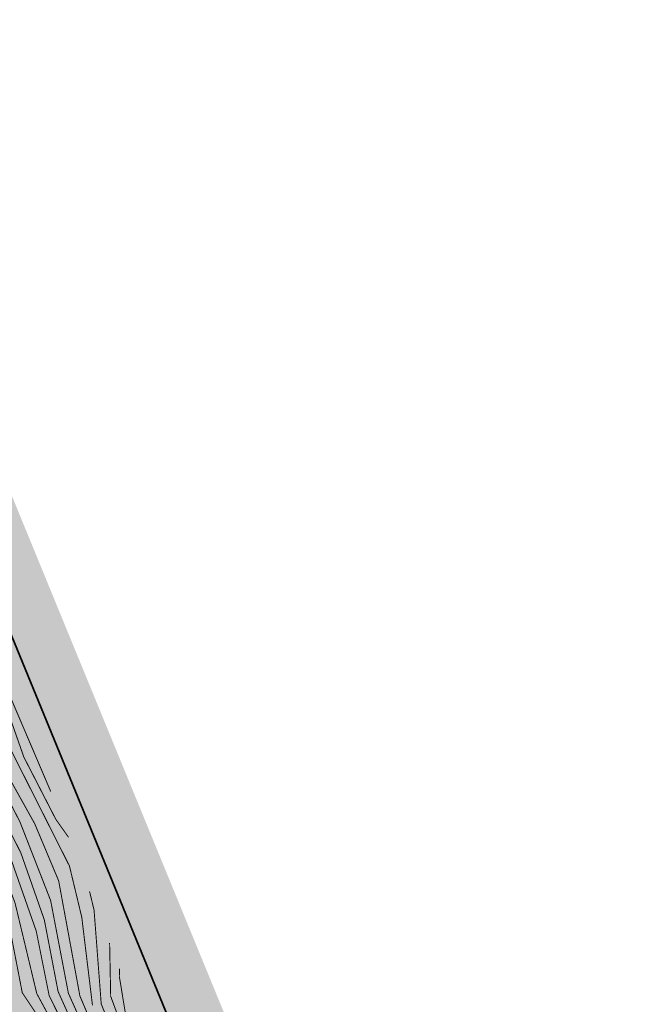
# Model space of a CAD drawing. Extents: x 279628 to 293149, y 3054775 to 3074212.
# Drawn here: x 292771 to 292868, y 3067763 to 3067920 of the extents above; entities that cross this region are included whole.
import ezdxf

# ---------------------------------------------------------------- set-up
doc = ezdxf.new("R2010")
doc.units = 0
doc.layers.add('DGX', color=251, linetype='Continuous')
doc.layers.add('pipe_cen', color=1, linetype='Continuous')
doc.layers.add('着色-旱地', color=7, linetype='Continuous', true_color=0xffffc8)

msp = doc.modelspace()

# ---------------------------------------------------------------- hatches: boundary and pattern name
at = {"layer": '着色-旱地', "ltscale": 2}
msp.add_hatch(color=256, dxfattribs=at).paths.add_polyline_path([(292867.9, 3067605.87), (292686.36, 3068048), (292648.12, 3068323.78), (292763.33, 3068536.51), (292731.39, 3068815.98), (292143.8, 3068984.43), (292013.5, 3068838.65), (291974.62, 3068463.83), (292029.02, 3067761.32), (292296.7, 3067493.53), (292450.47, 3067405.45), (292624.63, 3067376.44), (292778.26, 3067460.22)])

# ---------------------------------------------------------------- linework, layer by layer
at = {"layer": 'DGX', "linetype": 'Continuous', "const_width": 0.15, "flags": 128}
for points, elevation in [([(292687.1, 3067937.7), (292694.83, 3067918.82), (292700.49, 3067894.48), (292707.79, 3067873.23), (292713.54, 3067864.39), (292723.57, 3067861.81), (292733.1, 3067856.09), (292738.82, 3067847.09), (292739.15, 3067844.38), (292733.71, 3067838.16), (292732.15, 3067835.14), (292731.3, 3067829.74), (292733.01, 3067820.71), (292734.82, 3067818.68), (292738.7, 3067816.72), (292752.12, 3067813.41), (292756.53, 3067809.59), (292764.5, 3067795.41), (292770.65, 3067779.33), (292774.11, 3067764.91), (292782.2, 3067749.93)], 339), ([(292688.42, 3067936.33), (292697.09, 3067917.61), (292703.82, 3067887.08), (292706.1, 3067882.29), (292708.45, 3067874.11), (292714.03, 3067866.56), (292726.39, 3067861.99), (292733.56, 3067857.02), (292739.81, 3067848.7), (292740.43, 3067844.57), (292734.53, 3067837.08), (292732.76, 3067832.85), (292732.47, 3067827.89), (292733.76, 3067821.8), (292735.6, 3067819.44), (292739.12, 3067817.59), (292753.57, 3067814.45), (292756.47, 3067812.3), (292758.59, 3067809.27), (292769.32, 3067788.24), (292774.03, 3067774.82), (292776.08, 3067764.56), (292783.71, 3067749.25)], 340), ([(292694.25, 3067925.29), (292699.28, 3067918.46), (292700.94, 3067914.61), (292702.63, 3067900.35), (292708.5, 3067876.03), (292715.01, 3067869.13), (292721.03, 3067866.71), (292730.44, 3067861.4), (292735.75, 3067856.63), (292744.03, 3067845.25), (292744.16, 3067844.58), (292737.93, 3067839.09), (292734.85, 3067834.86), (292733.49, 3067830.28), (292734.38, 3067823.32), (292738.07, 3067819.06), (292754.97, 3067815.35), (292758.87, 3067812.28), (292771.57, 3067787.28), (292775.31, 3067776.61), (292777.5, 3067765.22), (292785.79, 3067746.8)], 341), ([(292692.99, 3067920.34), (292693.95, 3067912.7), (292699.1, 3067893.14), (292704.67, 3067880.79), (292707.89, 3067870.65), (292711.52, 3067864.95), (292714.21, 3067862.41), (292724.31, 3067860.11), (292730.87, 3067856.45), (292733.32, 3067853.92), (292735.53, 3067849.2), (292736.19, 3067844.52), (292730.5, 3067834.44), (292730.43, 3067826.69), (292732.06, 3067820.28), (292734.4, 3067817.83), (292738.19, 3067815.82), (292749.26, 3067813), (292753.21, 3067811.14), (292760.05, 3067801.07), (292762.9, 3067795.47), (292769.23, 3067778.34), (292771.81, 3067765.03), (292779.51, 3067753.47)], 338), ([(292776.34, 3067796.98), (292776.3, 3067797.05), (292764.9, 3067823.74)], 346), ([(292763.39, 3067816.69), (292779.3, 3067785.16), (292781.25, 3067777.06), (292782.96, 3067763.02)], 344), ([(292760.17, 3067813.87), (292771.42, 3067792.21), (292776.31, 3067779.69), (292779.13, 3067764.96), (292786.06, 3067749.52)], 342), ([(292768.69, 3067812.04), (292772.06, 3067802.45), (292777.13, 3067792.58), (292779.16, 3067789.71)], 345), ([(292763.9, 3067809.6), (292773.79, 3067791.86), (292777.59, 3067782.8), (292780.96, 3067764.52), (292787.17, 3067749.89)], 343), ([(292782.49, 3067781.15), (292783.21, 3067778.16), (292784.35, 3067763.24), (292790.19, 3067748.91), (292798.85, 3067721.75), (292803.13, 3067713.62), (292814.36, 3067702.73), (292819.93, 3067695.35)], 345), ([(292819.93, 3067697.05), (292814.42, 3067704.41), (292804.1, 3067714.71), (292799.56, 3067723.47), (292797.95, 3067730.14), (292793.97, 3067739.56), (292792.14, 3067747.5), (292785.85, 3067764.47), (292785.68, 3067772.91)], 346), ([(292787.26, 3067768.85), (292787.22, 3067767.64), (292788.35, 3067760.77), (292793.28, 3067748.47), (292795.59, 3067739.34), (292799.5, 3067730.35), (292802.54, 3067720.27), (292804.26, 3067717.3), (292817.34, 3067702.6), (292819.93, 3067699.01)], 347)]:
    msp.add_lwpolyline(points, dxfattribs=dict(at, elevation=elevation))
at = {"layer": 'pipe_cen', "color": 6, "linetype": 'Continuous', "lineweight": 35, "ltscale": 0.3}
msp.add_lwpolyline([(292863.01, 3067595.42), (292681.47, 3068037.55), (292643.23, 3068313.33), (292758.45, 3068526.06), (292726.5, 3068805.53), (292138.92, 3068973.98), (292008.61, 3068828.2), (291969.73, 3068453.38), (292024.13, 3067750.87), (292291.81, 3067483.08), (292445.58, 3067395), (292619.74, 3067365.99), (292773.37, 3067449.77), (292863.01, 3067595.42)], dxfattribs=at)

doc.saveas('drawing.dxf')
